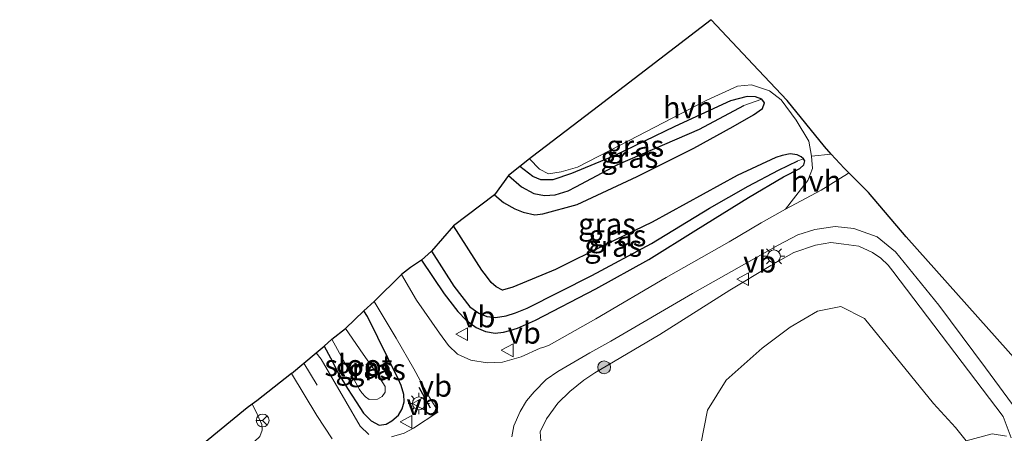
# Model space of a CAD drawing. Units: metres. Extents: x 89999 to 100009, y 456871 to 462503.
# Drawn here: x 90139 to 90254, y 457395 to 457443 of the extents above; entities that cross this region are included whole.
import ezdxf
from ezdxf.enums import TextEntityAlignment as Align

# ---------------------------------------------------------------- set-up
doc = ezdxf.new("R2010")
doc.units = ezdxf.units.M
doc.linetypes.add('VW-3-9_STREEP', pattern=[12, 3, -9])
doc.layers.get('0').update_dxf_attribs({"lineweight": 25})
for name, color, linetype, lineweight in [('B-ME-GR-BOOM-GV-B6', 93, 'Continuous', 18), ('B-ME-GR-BOOM-S-B1', 93, 'Continuous', 18), ('B-ME-GW-INSTEEKWATERGANG-L-B1', 10, 'Continuous', 25), ('B-ME-GW-KRUINLIJN-L-B1', 93, 'Continuous', 18), ('B-ME-GW-WATERGANG-GREPPEL-L-B1', 10, 'Continuous', 25), ('B-ME-IE-GRASLAND-GV-B6', 93, 'Continuous', 18), ('B-ME-IE-HULPGEOMETRIE-L-B1', 53, 'Continuous', 18), ('B-ME-IE-MEUBILAIR_WEGMEUBILAIR-LICHTMAST-S-B1', 8, 'Continuous', 18), ('B-ME-IE-TERREINAFSCHEIDING-DOORGANG-L-B1', 8, 'IE-TERREINAFSCHEIDING-KUNSTMATIG-OPEN', 18), ('B-ME-IE-TERREINAFSCHEIDING-SCHRIKHEK-L-B1', 10, 'Continuous', 25), ('B-ME-KG-KADASTRAAL-OPNAMEDTMGRENS-L-B1', 10, 'Continuous', 25), ('B-ME-OG-WATER-GV-B6', 153, 'Continuous', 18), ('B-ME-VH-VERH_SOORT-BITUMEN-GV-B6', 8, 'IE-TERREINAFSCHEIDING-NATUURLIJK-HOUTWAL', 18), ('B-ME-VH-VERH_SOORT-HALF_VERHARDING-GV-B6', 8, 'IE-TERREINAFSCHEIDING-NATUURLIJK-HOUTWAL', 18), ('B-ME-VW-MARKERING-39STREEP-015-L-B1', 255, 'VW-3-9_STREEP', 18), ('B-ME-VW-MEUBILAIR_WEGMEUBILAIR-RONA-S-B1', 8, 'Continuous', 18), ('B-ME-VW-MEUBILAIR_WEGMEUBILAIR-VERKEERSBORD-S-B1', 8, 'Continuous', 18)]:
    doc.layers.add(name, color=color, linetype=linetype, lineweight=lineweight)
doc.styles.add('NLCS-ISO', font='NLCS-ISO.TTF')
doc.linetypes.add('IE-TERREINAFSCHEIDING-KUNSTMATIG-OPEN', pattern='A,7,-1.5,[67,NLCS.SHX,S=0.75,R=0,X=0,Y=0],-1.5', length=10)
doc.linetypes.add('IE-TERREINAFSCHEIDING-NATUURLIJK-HOUTWAL', pattern='A,7,-1.5,[67,NLCS.SHX,S=0.75,R=45,X=0,Y=0],-1.5,7,-1.5,[70,NLCS.SHX,S=0.75,R=0,X=0,Y=0],-1.5', length=20)

# ---------------------------------------------------------------- blocks, each defined once
blk = doc.blocks.new('verkeersbord')
for p, q in [((0, 0.75), (-0.75, -0.625)), ((0.75, -0.625), (0, 0.75)), ((-0.75, -0.625), (0.75, -0.625))]:
    blk.add_line(p, q)
blk = doc.blocks.new('wegwijzer')
for q in [(-0.53, -0.53), (0, 0.75), (0.53, -0.53)]:
    blk.add_line((0, 0), q)
blk.add_circle((0, 0), 0.75)
blk = doc.blocks.new('boom')
blk.add_hatch(color=256).paths.add_polyline_path([(-0.75, 0, 1), (0.75, 0, 1)])
blk.add_circle((0, 0), 0.75)
blk = doc.blocks.new('lantaarnpaal')
for p, q in [((0, 0.75), (0, 1.25)), ((-0.75, 0), (-1.25, 0)), ((-0.88, 0.88), (-0.53, 0.53)), ((0.53, 0.53), (0.88, 0.88)), ((0.75, 0), (1.25, 0)), ((-0.53, -0.53), (-0.88, -0.88)), ((0, -0.75), (0, -1.25)), ((0.53, -0.53), (0.88, -0.88))]:
    blk.add_line(p, q)
blk.add_circle((0, 0), 0.75)

msp = doc.modelspace()

# ---------------------------------------------------------------- linework, layer by layer
at = {"layer": 'B-ME-GR-BOOM-GV-B6'}
msp.add_polyline3d([(90218.3, 457393.88, -3.55), (90219.1, 457397.84, -3.55), (90221.27, 457401.36, -3.56), (90225.5, 457405.08, -3.59), (90228.74, 457407.56, -3.6), (90231.96, 457409.4, -3.63), (90234.7, 457409.96, -3.64), (90237.44, 457408.56, -3.72), (90245.54, 457398.64, -3.85), (90248.11, 457395.84, -3.96), (90249.35, 457394.28, -4.03)], dxfattribs=at)
at = {"layer": 'B-ME-GW-INSTEEKWATERGANG-L-B1'}
for points in [[(90194.17, 457423, 0.058), (90195.23, 457422.08, 0.047), (90196.55, 457421.36, -0.012), (90197.52, 457420.96, -0.062), (90198.91, 457420.64, -0.122), (90199.83, 457420.76, -0.152), (90203.87, 457421.88, -0.152), (90210.88, 457425.12, -0.312), (90217.5, 457428.44, -0.202), (90222.1, 457430.96, -0.262), (90224.47, 457432.32, -0.312), (90225.54, 457433.08, -0.492), (90225.75, 457433.72, -0.652), (90225.45, 457434.16, -0.772), (90224.72, 457434.44, -0.852), (90223.75, 457434.48, -0.922), (90221.8, 457433.96, -0.912), (90215.28, 457430.96, -0.902), (90208.16, 457427.56, -0.922), (90203.19, 457425.48, -1.002), (90201.01, 457424.76, -1.022), (90199.62, 457424.76, -1.042), (90198.68, 457425.12, -1.062), (90197.16, 457426.32, -1.041)], [(90185.64, 457415.36, -0.832), (90188.3, 457411.44, -0.812), (90189.89, 457409.36, -0.812), (90190.87, 457408.36, -0.762), (90192.03, 457407.52, -0.692), (90193.15, 457407.04, -0.642), (90194.25, 457406.84, -0.642), (90195.24, 457406.96, -0.672), (90195.97, 457407.16, -0.662), (90196.88, 457407.44, -0.642), (90198.98, 457408.36, -0.642), (90206.04, 457412, -0.602), (90212.25, 457415.44, -0.582), (90217.72, 457418.88, -0.592), (90223.88, 457422.68, -0.512), (90227.99, 457425.08, -0.432), (90229.89, 457426.08, -0.422), (90230.37, 457426.48, -0.392), (90230.49, 457426.96, -0.402), (90230.33, 457427.2, -0.402), (90230.05, 457427.44, -0.402), (90229.59, 457427.68, -0.402), (90228.76, 457427.8, -0.402), (90227.81, 457427.6, -0.392), (90227.07, 457427.36, -0.392), (90222.58, 457425.24, -0.382), (90212.64, 457419.8, -0.262), (90207.29, 457417.24, -0.202), (90201.3, 457414.28, -0.102), (90196.31, 457412.2, -0.112), (90195.11, 457411.88, -0.092), (90194.38, 457412.24, -0.062), (90193.8, 457412.76, -0.022), (90193.23, 457413.48, -0.022), (90192.69, 457414.2, -0.022), (90189.39, 457419.36, 0.057)], [(90174.27, 457405.32, -1.432), (90174.99, 457403.96, -1.442), (90175.97, 457402.04, -1.452), (90176.98, 457400.4, -1.422), (90178.01, 457398.84, -1.382), (90178.88, 457397.52, -1.342), (90179.78, 457396.6, -1.312), (90180.7, 457396.12, -1.252), (90181.5, 457396.2, -1.222), (90182.19, 457396.6, -1.192), (90182.96, 457397.28, -1.092), (90183.39, 457398, -0.962), (90183.63, 457398.84, -0.872), (90183.57, 457399.68, -0.862), (90183.26, 457400.72, -0.842), (90182.92, 457401.52, -0.842), (90179.32, 457408.8, -0.812), (90178.92, 457409.44, -0.832)]]:
    msp.add_polyline3d(points, dxfattribs=at)
at = {"layer": 'B-ME-GW-KRUINLIJN-L-B1'}
for points in [[(90199.69, 457393.16, -0.825), (90199.51, 457395.32, -0.835), (90200.25, 457396.84, -0.815), (90201.59, 457398.68, -0.815), (90202.99, 457400.04, -0.805), (90204.64, 457401.36, -0.795), (90205.91, 457402.2, -0.765), (90213.53, 457406.68, -0.655), (90221.7, 457411.88, -0.585), (90226.48, 457414.76, -0.505), (90229.2, 457416.28, -0.505), (90231.73, 457417.12, -0.535), (90233.52, 457417.44, -0.625), (90235.05, 457417.24, -0.705), (90236.78, 457417, -0.795), (90238.37, 457416.28, -0.835), (90239.37, 457415.6, -0.875), (90240.22, 457414.8, -0.875), (90240.76, 457414.08, -0.875), (90253.66, 457397.12, -3.665), (90254.595, 457394.62, -3.875)], [(90165.835, 457398.54, -1.202), (90166.27, 457397.72, -1.212), (90166.97, 457396.16, -1.212), (90167.03, 457395.52, -1.222), (90166.73, 457394.76, -1.232), (90166.12, 457394.189, -1.263), (90165.914, 457393.258, -1.341), (90166.146, 457391.928, -1.437), (90166.93, 457390.92, -1.482), (90167.14, 457389.72, -1.522), (90166.87, 457388.72, -1.632), (90166.07, 457387.84, -1.752), (90164.74, 457386.72, -1.782), (90163.38, 457385.68, -1.892), (90159.6, 457383.16, -2.142), (90155.18, 457380.16, -2.362), (90151.23, 457377.08, -2.542), (90148.11, 457374.6, -2.682), (90145.46, 457372.24, -2.862), (90142.2, 457369.08, -3.082)]]:
    msp.add_polyline3d(points, dxfattribs=at)
at = {"layer": 'B-ME-GW-WATERGANG-GREPPEL-L-B1'}
for points in [[(90195.84, 457425.24, -1.571), (90197.35, 457423.92, -1.561), (90198.77, 457423.16, -1.511), (90200.05, 457422.92, -1.471), (90201.27, 457423, -1.471), (90202.78, 457423.48, -1.481), (90203.69, 457423.92, -1.481), (90208.59, 457426.52, -1.471), (90218.16, 457430.68, -1.241), (90223.33, 457433.44, -1.131)], [(90186.8, 457416.4, -1.752), (90189.43, 457412.32, -1.732), (90191.29, 457409.92, -1.732), (90192.37, 457409.16, -1.732), (90193.28, 457408.8, -1.722), (90194.32, 457408.68, -1.722), (90195.56, 457408.88, -1.722), (90196.63, 457409.2, -1.722), (90198.01, 457409.76, -1.722), (90205.55, 457413.56, -1.382), (90212.55, 457417.32, -1.232), (90219.34, 457421.44, -1.102), (90223.83, 457424, -0.992), (90227.41, 457425.88, -0.922), (90229.65, 457426.96, -0.852)]]:
    msp.add_polyline3d(points, dxfattribs=at)
at = {"layer": 'B-ME-IE-GRASLAND-GV-B6'}
for points in [[(90183.32, 457413.68, -0.802), (90184.37, 457414.52, -0.762), (90185.64, 457415.36, -0.832), (90188.3, 457411.44, -0.812), (90189.89, 457409.36, -0.812), (90190.87, 457408.36, -0.762), (90192.03, 457407.52, -0.692), (90193.15, 457407.04, -0.642), (90194.25, 457406.84, -0.642), (90195.24, 457406.96, -0.672), (90195.97, 457407.16, -0.662), (90196.88, 457407.44, -0.642), (90198.98, 457408.36, -0.642), (90206.04, 457412, -0.602), (90212.25, 457415.44, -0.582), (90217.72, 457418.88, -0.592), (90223.88, 457422.68, -0.512), (90227.99, 457425.08, -0.432), (90229.89, 457426.08, -0.422), (90230.37, 457426.48, -0.392), (90230.49, 457426.96, -0.402), (90230.33, 457427.2, -0.402), (90230.05, 457427.44, -0.402), (90229.59, 457427.68, -0.402), (90228.76, 457427.8, -0.402), (90227.81, 457427.6, -0.392), (90227.07, 457427.36, -0.392), (90222.58, 457425.24, -0.382), (90212.64, 457419.8, -0.262), (90207.29, 457417.24, -0.202), (90201.3, 457414.28, -0.102), (90196.31, 457412.2, -0.112), (90195.11, 457411.88, -0.092), (90194.38, 457412.24, -0.062), (90193.8, 457412.76, -0.022), (90193.23, 457413.48, -0.022), (90192.69, 457414.2, -0.022), (90189.39, 457419.36, 0.057), (90194.17, 457423, 0.058), (90195.23, 457422.08, 0.047), (90196.55, 457421.36, -0.012), (90197.52, 457420.96, -0.062), (90198.91, 457420.64, -0.122), (90199.83, 457420.76, -0.152), (90203.87, 457421.88, -0.152), (90210.88, 457425.12, -0.312), (90217.5, 457428.44, -0.202), (90222.1, 457430.96, -0.262), (90224.47, 457432.32, -0.312), (90225.54, 457433.08, -0.492), (90225.75, 457433.72, -0.652), (90225.45, 457434.16, -0.772), (90224.72, 457434.44, -0.852), (90223.75, 457434.48, -0.922), (90221.8, 457433.96, -0.912), (90215.28, 457430.96, -0.902), (90208.16, 457427.56, -0.922), (90203.19, 457425.48, -1.002), (90201.01, 457424.76, -1.022), (90199.62, 457424.76, -1.042), (90198.68, 457425.12, -1.062), (90197.16, 457426.32, -1.041), (90198.291, 457427.207, -1.089), (90199.444, 457425.976, -1.134), (90200.482, 457425.444, -1.134), (90201.991, 457425.677, -1.086), (90203.904, 457426.237, -1.086), (90208.874, 457428.793, -1.005), (90218.995, 457434.041, -0.93), (90222.619, 457435.688, -0.93), (90224.25, 457435.841, -0.912), (90226.351, 457435.12, -0.846), (90227.719, 457434.086, -0.699), (90229.453, 457431.704, -0.573), (90230.934, 457429.269, -0.519), (90231.266, 457427.495, -0.18), (90231.357, 457426.061, -0.516), (90230.813, 457424.655, -0.525), (90230.349, 457424.068, -0.525), (90228.204, 457421.315, -0.525), (90225.378, 457419.723, -0.629), (90221.62, 457417.52, -0.58), (90214.26, 457413.36, -0.61), (90206.04, 457408.52, -0.65), (90200.58, 457405.44, -0.66), (90199.96, 457405.2, -0.66), (90199.51, 457405.08, -0.66), (90197.29, 457404.08, -0.66), (90195.12, 457403.44, -0.7), (90193.34, 457403.36, -0.71), (90191.42, 457403.68, -0.73), (90189.86, 457404.4, -0.8), (90188.82, 457405.4, -0.82), (90187.77, 457406.84, -0.81), (90185.07, 457410.68, -0.82), (90183.32, 457413.68, -0.802)], [(90194.17, 457423, 0.058), (90195.84, 457425.24, -1.571), (90197.35, 457423.92, -1.561), (90198.77, 457423.16, -1.511), (90200.05, 457422.92, -1.471), (90201.27, 457423, -1.471), (90202.78, 457423.48, -1.481), (90203.69, 457423.92, -1.481), (90208.59, 457426.52, -1.471), (90218.16, 457430.68, -1.241), (90223.33, 457433.44, -1.131), (90225.45, 457434.16, -0.772), (90225.75, 457433.72, -0.652), (90225.54, 457433.08, -0.492), (90224.47, 457432.32, -0.312), (90222.1, 457430.96, -0.262), (90217.5, 457428.44, -0.202), (90210.88, 457425.12, -0.312), (90203.87, 457421.88, -0.152), (90199.83, 457420.76, -0.152), (90198.91, 457420.64, -0.122), (90197.52, 457420.96, -0.062), (90196.55, 457421.36, -0.012), (90195.23, 457422.08, 0.047), (90194.17, 457423, 0.058)], [(90195.84, 457425.24, -1.571), (90197.16, 457426.32, -1.041), (90198.68, 457425.12, -1.062), (90199.62, 457424.76, -1.042), (90201.01, 457424.76, -1.022), (90203.19, 457425.48, -1.002), (90208.16, 457427.56, -0.922), (90215.28, 457430.96, -0.902), (90221.8, 457433.96, -0.912), (90223.75, 457434.48, -0.922), (90224.72, 457434.44, -0.852), (90225.45, 457434.16, -0.772), (90223.33, 457433.44, -1.131), (90218.16, 457430.68, -1.241), (90208.59, 457426.52, -1.471), (90203.69, 457423.92, -1.481), (90202.78, 457423.48, -1.481), (90201.27, 457423, -1.471), (90200.05, 457422.92, -1.471), (90198.77, 457423.16, -1.511), (90197.35, 457423.92, -1.561), (90195.84, 457425.24, -1.571)], [(90186.8, 457416.4, -1.752), (90189.39, 457419.36, 0.057), (90192.69, 457414.2, -0.022), (90193.23, 457413.48, -0.022), (90193.8, 457412.76, -0.022), (90194.38, 457412.24, -0.062), (90195.11, 457411.88, -0.092), (90196.31, 457412.2, -0.112), (90201.3, 457414.28, -0.102), (90207.29, 457417.24, -0.202), (90212.64, 457419.8, -0.262), (90222.58, 457425.24, -0.382), (90227.07, 457427.36, -0.392), (90227.81, 457427.6, -0.392), (90228.76, 457427.8, -0.402), (90229.59, 457427.68, -0.402), (90230.05, 457427.44, -0.402), (90230.33, 457427.2, -0.402), (90229.65, 457426.96, -0.852), (90227.41, 457425.88, -0.922), (90223.83, 457424, -0.992), (90219.34, 457421.44, -1.102), (90212.55, 457417.32, -1.232), (90205.55, 457413.56, -1.382), (90198.01, 457409.76, -1.722), (90196.63, 457409.2, -1.722), (90195.56, 457408.88, -1.722), (90194.32, 457408.68, -1.722), (90193.28, 457408.8, -1.722), (90192.37, 457409.16, -1.732), (90191.29, 457409.92, -1.732), (90189.43, 457412.32, -1.732), (90186.8, 457416.4, -1.752)], [(90185.64, 457415.36, -0.832), (90186.8, 457416.4, -1.752), (90189.43, 457412.32, -1.732), (90191.29, 457409.92, -1.732), (90192.37, 457409.16, -1.732), (90193.28, 457408.8, -1.722), (90194.32, 457408.68, -1.722), (90195.56, 457408.88, -1.722), (90196.63, 457409.2, -1.722), (90198.01, 457409.76, -1.722), (90205.55, 457413.56, -1.382), (90212.55, 457417.32, -1.232), (90219.34, 457421.44, -1.102), (90223.83, 457424, -0.992), (90227.41, 457425.88, -0.922), (90229.65, 457426.96, -0.852), (90230.33, 457427.2, -0.402), (90230.49, 457426.96, -0.402), (90230.37, 457426.48, -0.392), (90229.89, 457426.08, -0.422), (90227.99, 457425.08, -0.432), (90223.88, 457422.68, -0.512), (90217.72, 457418.88, -0.592), (90212.25, 457415.44, -0.582), (90206.04, 457412, -0.602), (90198.98, 457408.36, -0.642), (90196.88, 457407.44, -0.642), (90195.97, 457407.16, -0.662), (90195.24, 457406.96, -0.672), (90194.25, 457406.84, -0.642), (90193.15, 457407.04, -0.642), (90192.03, 457407.52, -0.692), (90190.87, 457408.36, -0.762), (90189.89, 457409.36, -0.812), (90188.3, 457411.44, -0.812), (90185.64, 457415.36, -0.832)], [(90196.22, 457394.72, -0.832), (90196.46, 457396.04, -0.832), (90197.18, 457397.68, -0.812), (90197.91, 457398.96, -0.782), (90198.84, 457400, -0.712), (90200.22, 457401.44, -0.712), (90201.58, 457402.36, -0.672), (90205.35, 457404.56, -0.592), (90207.77, 457405.92, -0.6), (90217.35, 457411.48, -0.59), (90227.35, 457417.12, -0.63), (90229.64, 457418.32, -0.67), (90231.64, 457418.96, -0.65), (90234.03, 457419.28, -0.69), (90236.21, 457419.08, -0.95), (90238.92, 457418.08, -1.23)], [(90199.69, 457393.16, -0.825), (90199.51, 457395.32, -0.835), (90200.25, 457396.84, -0.815), (90201.59, 457398.68, -0.815), (90202.99, 457400.04, -0.805), (90204.64, 457401.36, -0.795), (90205.91, 457402.2, -0.765), (90213.53, 457406.68, -0.655), (90221.7, 457411.88, -0.585), (90226.48, 457414.76, -0.505), (90229.2, 457416.28, -0.505), (90231.73, 457417.12, -0.535), (90233.52, 457417.44, -0.625), (90235.05, 457417.24, -0.705), (90236.78, 457417, -0.795), (90238.37, 457416.28, -0.835), (90239.37, 457415.6, -0.875), (90240.22, 457414.8, -0.875), (90240.76, 457414.08, -0.875), (90253.66, 457397.12, -3.665), (90254.595, 457394.62, -3.875)], [(90254.595, 457394.62, -3.875), (90253.66, 457397.12, -3.665), (90240.76, 457414.08, -0.875), (90240.22, 457414.8, -0.875), (90239.37, 457415.6, -0.875), (90238.37, 457416.28, -0.835), (90236.78, 457417, -0.795), (90235.05, 457417.24, -0.705), (90233.52, 457417.44, -0.625), (90231.73, 457417.12, -0.535), (90229.2, 457416.28, -0.505), (90226.48, 457414.76, -0.505), (90221.7, 457411.88, -0.585), (90213.53, 457406.68, -0.655), (90205.91, 457402.2, -0.765), (90204.64, 457401.36, -0.795), (90202.99, 457400.04, -0.805), (90201.59, 457398.68, -0.815), (90200.25, 457396.84, -0.815), (90199.51, 457395.32, -0.835), (90199.69, 457393.16, -0.825)], [(90238.92, 457418.08, -1.23), (90241.08, 457416.32, -1.42), (90246.15, 457410.12, -2.02), (90251.61, 457402.8, -3.61), (90255.32, 457397.76, -3.76)], [(90173.33, 457404.535, -1.407), (90174.27, 457405.32, -1.432), (90174.99, 457403.96, -1.442), (90175.97, 457402.04, -1.452), (90176.98, 457400.4, -1.422), (90178.01, 457398.84, -1.382), (90178.88, 457397.52, -1.342), (90179.78, 457396.6, -1.312), (90180.7, 457396.12, -1.252), (90181.5, 457396.2, -1.222), (90182.19, 457396.6, -1.192), (90182.96, 457397.28, -1.092), (90183.39, 457398, -0.962), (90183.63, 457398.84, -0.872), (90183.57, 457399.68, -0.862), (90183.26, 457400.72, -0.842), (90182.92, 457401.52, -0.842), (90179.32, 457408.8, -0.812), (90178.92, 457409.44, -0.832), (90180.101, 457410.559, -0.802), (90182.69, 457406.24, -0.822), (90184.74, 457402.68, -0.822), (90186.48, 457399.52, -0.822), (90187.25, 457398.28, -0.832), (90187.46, 457397.88, -0.842), (90187.54, 457397.6, -0.862), (90184.71, 457395.76, -1.062), (90183.61, 457395.16, -1.152), (90182.14, 457394.72, -1.222)], [(90174.27, 457405.32, -1.432), (90175.17, 457406.16, -2.122), (90176.47, 457403.72, -2.052), (90178.4, 457400.28, -2.052), (90178.68, 457399.88, -2.052), (90179.08, 457399.4, -2.052), (90179.51, 457399.08, -2.052), (90180.49, 457399.12, -2.052), (90181.05, 457399.44, -2.052), (90181.4, 457399.96, -2.052), (90181.38, 457400.6, -2.052), (90180.5, 457402, -2.052), (90178.84, 457404.4, -2.052), (90176.76, 457407.4, -2.082), (90178.92, 457409.44, -0.832), (90179.32, 457408.8, -0.812), (90182.92, 457401.52, -0.842), (90183.26, 457400.72, -0.842), (90183.57, 457399.68, -0.862), (90183.63, 457398.84, -0.872), (90183.39, 457398, -0.962), (90182.96, 457397.28, -1.092), (90182.19, 457396.6, -1.192), (90181.5, 457396.2, -1.222), (90180.7, 457396.12, -1.252), (90179.78, 457396.6, -1.312), (90178.88, 457397.52, -1.342), (90178.01, 457398.84, -1.382), (90176.98, 457400.4, -1.422), (90175.97, 457402.04, -1.452), (90174.99, 457403.96, -1.442), (90174.27, 457405.32, -1.432)], [(90254.07, 457394.8, -3.89), (90252.38, 457395.08, -4.01), (90249.35, 457394.28, -4.03), (90248.11, 457395.84, -3.96), (90245.54, 457398.64, -3.85), (90237.44, 457408.56, -3.72), (90234.7, 457409.96, -3.64), (90231.96, 457409.4, -3.63), (90228.74, 457407.56, -3.6), (90225.5, 457405.08, -3.59), (90221.27, 457401.36, -3.56), (90219.1, 457397.84, -3.55), (90218.3, 457393.88, -3.55)], [(90179.47, 457395, -1.322), (90178.49, 457396, -1.312), (90176.8, 457398.88, -1.352), (90173.93, 457403.8, -1.402), (90173.33, 457404.535, -1.407)], [(90166.73, 457394.76, -1.232), (90167.03, 457395.52, -1.222), (90166.97, 457396.16, -1.212), (90166.27, 457397.72, -1.212), (90165.835, 457398.54, -1.202), (90166.39, 457398.96, -1.172), (90170.44, 457402.12, -1.332)], [(90170.44, 457402.12, -1.332), (90173.39, 457397.24, -1.322), (90175.19, 457394.52, -1.322)], [(90158.77, 457392.8, -2.312), (90165.28, 457398.12, -1.232), (90165.835, 457398.54, -1.202), (90166.27, 457397.72, -1.212), (90166.97, 457396.16, -1.212), (90167.03, 457395.52, -1.222), (90166.73, 457394.76, -1.232)]]:
    msp.add_polyline3d(points, dxfattribs=at)
at = {"layer": 'B-ME-IE-HULPGEOMETRIE-L-B1'}
for p, q in [((90223.33, 457433.44, -1.131), (90225.45, 457434.16, -0.772)), ((90229.65, 457426.96, -0.852), (90230.33, 457427.2, -0.402))]:
    msp.add_line(p, q, dxfattribs=at)
at = {"layer": 'B-ME-IE-TERREINAFSCHEIDING-DOORGANG-L-B1'}
msp.add_line((90231.266, 457427.495, -0.18), (90233.569, 457427.757, -0.303), dxfattribs=at)
at = {"layer": 'B-ME-IE-TERREINAFSCHEIDING-SCHRIKHEK-L-B1'}
msp.add_line((90186.692, 457398.071, -0.81), (90185.378, 457400.48, -0.723), dxfattribs=at)
at = {"layer": 'B-ME-KG-KADASTRAAL-OPNAMEDTMGRENS-L-B1'}
for points in [[(90270.972, 457409.849, -3.86), (90264.31, 457405.12, -3.991), (90257.78, 457400.76, -3.651), (90242.34, 457418.08, -1.281), (90237.91, 457423.28, -0.521), (90235.632, 457425.558, -0.449), (90235.07, 457426.12, -0.431), (90233.569, 457427.757, -0.303), (90232.76, 457428.64, -0.501), (90228.42, 457434, -0.731), (90225.04, 457437.56, -0.891), (90219.52, 457443.44, -0.721), (90206.35, 457433.36, -0.821), (90198.64, 457427.48, -1.091), (90198.291, 457427.207, -1.089), (90197.16, 457426.32, -1.041), (90195.84, 457425.24, -1.571), (90194.17, 457423, 0.058), (90189.39, 457419.36, 0.057), (90186.8, 457416.4, -1.752), (90185.64, 457415.36, -0.832), (90184.37, 457414.52, -0.762), (90183.32, 457413.68, -0.802)], [(90170.44, 457402.12, -1.332), (90173.33, 457404.535, -1.407), (90174.27, 457405.32, -1.432), (90175.17, 457406.16, -2.122), (90176.76, 457407.4, -2.082), (90178.92, 457409.44, -0.832), (90180.101, 457410.559, -0.802), (90183.32, 457413.68, -0.802)], [(90170.44, 457402.12, -1.332), (90166.39, 457398.96, -1.172), (90165.835, 457398.54, -1.202), (90165.28, 457398.12, -1.232), (90158.77, 457392.8, -2.312), (90153.7, 457388.68, -2.942), (90145.52, 457380.88, -3.252), (90138.66, 457374.6, -3.472), (90142.2, 457369.08, -3.082), (90143.54, 457366.8, -3.032), (90145.12, 457363.92, -3.002), (90145.405, 457363.556, -3.073), (90146.72, 457361.88, -3.402), (90148.09, 457360.16, -3.302), (90148.317, 457359.863, -3.351), (90151.18, 457356.12, -4.122), (90159.48, 457343.48, -4.142), (90168.35, 457330.16, -4.132), (90176.51, 457317, -4.112), (90185.87, 457302.56, -4.132)]]:
    msp.add_polyline3d(points, dxfattribs=at)
at = {"layer": 'B-ME-OG-WATER-GV-B6'}
msp.add_polyline3d([(90175.17, 457406.16, -2.122), (90176.76, 457407.4, -2.082), (90178.84, 457404.4, -2.052), (90180.5, 457402, -2.052), (90181.38, 457400.6, -2.052), (90181.4, 457399.96, -2.052), (90181.05, 457399.44, -2.052), (90180.49, 457399.12, -2.052), (90179.51, 457399.08, -2.052), (90179.08, 457399.4, -2.052), (90178.68, 457399.88, -2.052), (90178.4, 457400.28, -2.052), (90176.47, 457403.72, -2.052), (90175.17, 457406.16, -2.122)], dxfattribs=at)
at = {"layer": 'B-ME-VH-VERH_SOORT-BITUMEN-GV-B6'}
for points in [[(90182.14, 457394.72, -1.222), (90183.61, 457395.16, -1.152), (90184.71, 457395.76, -1.062), (90187.54, 457397.6, -0.862), (90187.46, 457397.88, -0.842), (90187.25, 457398.28, -0.832), (90186.48, 457399.52, -0.822), (90184.74, 457402.68, -0.822), (90182.69, 457406.24, -0.822), (90180.101, 457410.559, -0.802), (90183.32, 457413.68, -0.802), (90185.07, 457410.68, -0.82), (90187.77, 457406.84, -0.81), (90188.82, 457405.4, -0.82), (90189.86, 457404.4, -0.8), (90191.42, 457403.68, -0.73), (90193.34, 457403.36, -0.71), (90195.12, 457403.44, -0.7), (90197.29, 457404.08, -0.66), (90199.51, 457405.08, -0.66), (90199.96, 457405.2, -0.66), (90200.58, 457405.44, -0.66), (90206.04, 457408.52, -0.65), (90214.26, 457413.36, -0.61), (90221.62, 457417.52, -0.58), (90225.378, 457419.723, -0.629), (90228.204, 457421.315, -0.525), (90228.78, 457421.64, -0.598), (90232.4, 457423.52, -0.488), (90235.463, 457425.437, -0.434), (90235.632, 457425.558, -0.449), (90237.91, 457423.28, -0.521), (90242.34, 457418.08, -1.281), (90257.78, 457400.76, -3.651)], [(90255.32, 457397.76, -3.76), (90251.61, 457402.8, -3.61), (90246.15, 457410.12, -2.02), (90241.08, 457416.32, -1.42), (90238.92, 457418.08, -1.23), (90236.21, 457419.08, -0.95), (90234.03, 457419.28, -0.69), (90231.64, 457418.96, -0.65), (90229.64, 457418.32, -0.67), (90227.35, 457417.12, -0.63), (90217.35, 457411.48, -0.59), (90207.77, 457405.92, -0.6), (90205.35, 457404.56, -0.592), (90201.58, 457402.36, -0.672), (90200.22, 457401.44, -0.712), (90198.84, 457400, -0.712), (90197.91, 457398.96, -0.782), (90197.18, 457397.68, -0.812), (90196.46, 457396.04, -0.832), (90196.22, 457394.72, -0.832)], [(90170.44, 457402.12, -1.332), (90173.33, 457404.535, -1.407), (90173.93, 457403.8, -1.402), (90176.8, 457398.88, -1.352), (90178.49, 457396, -1.312), (90179.47, 457395, -1.322)], [(90175.19, 457394.52, -1.322), (90173.39, 457397.24, -1.322), (90170.44, 457402.12, -1.332)]]:
    msp.add_polyline3d(points, dxfattribs=at)
at = {"layer": 'B-ME-VH-VERH_SOORT-HALF_VERHARDING-GV-B6'}
for points in [[(90198.291, 457427.207, -1.089), (90198.64, 457427.48, -1.091), (90206.35, 457433.36, -0.821), (90219.52, 457443.44, -0.721), (90225.04, 457437.56, -0.891), (90228.42, 457434, -0.731), (90232.76, 457428.64, -0.501), (90233.569, 457427.757, -0.303), (90231.266, 457427.495, -0.18), (90230.934, 457429.269, -0.519), (90229.453, 457431.704, -0.573), (90227.719, 457434.086, -0.699), (90226.351, 457435.12, -0.846), (90224.25, 457435.841, -0.912), (90222.619, 457435.688, -0.93), (90218.995, 457434.041, -0.93), (90208.874, 457428.793, -1.005), (90203.904, 457426.237, -1.086), (90201.991, 457425.677, -1.086), (90200.482, 457425.444, -1.134), (90199.444, 457425.976, -1.134), (90198.291, 457427.207, -1.089)], [(90233.569, 457427.757, -0.303), (90235.07, 457426.12, -0.431), (90235.632, 457425.558, -0.449), (90235.463, 457425.437, -0.434), (90232.4, 457423.52, -0.488), (90228.78, 457421.64, -0.598), (90228.204, 457421.315, -0.525), (90230.349, 457424.068, -0.525), (90230.813, 457424.655, -0.525), (90231.357, 457426.061, -0.516), (90231.266, 457427.495, -0.18), (90233.569, 457427.757, -0.303)]]:
    msp.add_polyline3d(points, dxfattribs=at)
at = {"layer": 'B-ME-VW-MARKERING-39STREEP-015-L-B1'}
msp.add_line((90171.904, 457403.343, -1.41), (90176.723, 457395.229, -1.335), dxfattribs=at)

# ---------------------------------------------------------------- block references
at = {"layer": 'B-ME-GR-BOOM-S-B1', "rotation": 90}
msp.add_blockref('boom', (90207.007, 457402.854, -1.186), dxfattribs=at)
at = {"layer": 'B-ME-IE-MEUBILAIR_WEGMEUBILAIR-LICHTMAST-S-B1', "rotation": 90}
for p in [(90226.867, 457415.82, -0.393), (90185.339, 457398.644, -0.675)]:
    msp.add_blockref('lantaarnpaal', p, dxfattribs=at)
at = {"layer": 'B-ME-VW-MEUBILAIR_WEGMEUBILAIR-RONA-S-B1', "rotation": 90}
msp.add_blockref('wegwijzer', (90167.072, 457396.648, -0.414), dxfattribs=at)
at = {"layer": 'B-ME-VW-MEUBILAIR_WEGMEUBILAIR-VERKEERSBORD-S-B1', "rotation": 90}
for p in [(90223.261, 457413.145, -0.42), (90190.409, 457406.733, -0.73), (90195.723, 457404.844, -0.85), (90185.339, 457398.644, -0.675), (90183.89, 457396.495, -1.008)]:
    msp.add_blockref('verkeersbord', p, dxfattribs=at)

# ---------------------------------------------------------------- texts
at = {"layer": 'B-ME-IE-GRASLAND-GV-B6', "ltscale": 0.2, "style": 'NLCS-ISO'}
for p in [(90210.645, 457428.7), (90209.96, 457427.4), (90207.3385, 457419.6005), (90208.565, 457418.24), (90208.065, 457417.02), (90178.95, 457402.78), (90180.435, 457402.5995)]:
    msp.add_text('gras', height=2.5, dxfattribs=at).set_placement(p, align=Align.MIDDLE_CENTER)
at = {"layer": 'B-ME-OG-WATER-GV-B6', "ltscale": 0.2, "style": 'NLCS-ISO'}
msp.add_text('sloot', height=2.5, dxfattribs=at).set_placement((90178.2836, 457403.0849), align=Align.MIDDLE_CENTER)
at = {"layer": 'B-ME-VH-VERH_SOORT-HALF_VERHARDING-GV-B6', "ltscale": 0.2, "style": 'NLCS-ISO'}
for p in [(90216.8305, 457433.1916), (90231.7861, 457424.6032)]:
    msp.add_text('hvh', height=2.5, dxfattribs=at).set_placement(p, align=Align.MIDDLE_CENTER)
at = {"layer": 'B-ME-VW-MEUBILAIR_WEGMEUBILAIR-VERKEERSBORD-S-B1', "ltscale": 0.2, "style": 'NLCS-ISO'}
for p in [(90223.261, 457413.145, -0.42), (90190.409, 457406.733, -0.73), (90195.723, 457404.844, -0.85), (90185.339, 457398.644, -0.675), (90183.89, 457396.495, -1.008)]:
    msp.add_text('vb', height=2.5, dxfattribs=at).set_placement(p, align=Align.BOTTOM_LEFT)

doc.saveas('drawing.dxf')
